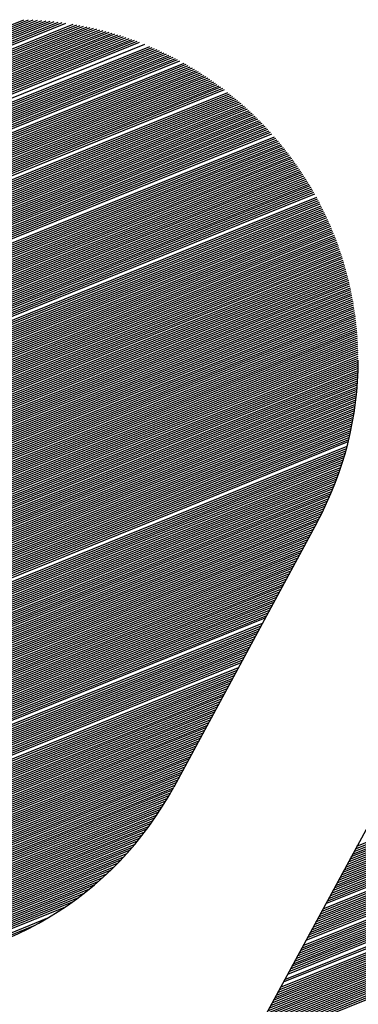
# Model space of a CAD drawing. Extents: x 0 to 196, y 0 to 123.
# Drawn here: x 29 to 30, y 5 to 8 of the extents above; entities that cross this region are included whole.
import ezdxf

# ---------------------------------------------------------------- set-up
doc = ezdxf.new("R2010")
doc.units = 0
doc.header["$MEASUREMENT"] = 0
doc.layers.get('0').update_dxf_attribs({"linetype": 'CONTINUOUS'})
doc.layers.add('B', color=1, linetype='CONTINUOUS')

# ---------------------------------------------------------------- blocks, each defined once
blk = doc.blocks.new('LOGO-S2')
at = {"layer": 'B', "color": 1, "linetype": 'Continuous'}
for p, q in [((0.1048047512692918, -0.3709418478881998), (0.4098531082802346, -0.2476943115078525)), ((0.1051674781386183, -0.3702714978963444), (0.40901897471986, -0.2475075245182579)), ((0.1055302050079305, -0.3696011479044907), (0.4081709028251055, -0.2473263689813026)), ((0.1058929318772535, -0.3689307979126371), (0.4073082649241542, -0.2471510984928527)), ((0.1062556587465764, -0.3682604479207798), (0.4064303800582749, -0.2469819881780966)), ((0.1066183856159029, -0.3675900979289244), (0.4055365073944905, -0.2468193373529859)), ((0.1069811124852258, -0.3669197479370689), (0.4046258385489736, -0.2466634726257952)), ((0.1077065662238752, -0.365579047953358), (0.40275048544596, -0.2463735668144418)), ((0.1080692930931875, -0.3649086979615026), (0.401783757312085, -0.2462403515099458)), ((0.1084320199625104, -0.3642383479696472), (0.4007961176545223, -0.2461155850094423)), ((0.1087947468318333, -0.3635679979777899), (0.3997862471382909, -0.2459998003588675)), ((0.1091574737011598, -0.3628976479859345), (0.3987526717264771, -0.2458935931077795)), ((0.1095202005704827, -0.3622272979940826), (0.3976937358882218, -0.2457976321340825)), ((0.1098829274398057, -0.3615569480022236), (0.3966075695113531, -0.2457126730121226)), ((0.1102456543091321, -0.3608865980103699), (0.3954920466093945, -0.2456395746961997)), ((0.1106083811784444, -0.3602162480185145), (0.3943447331859886, -0.2455793205846719)), ((0.1109711080477673, -0.359545898026659), (0.3931628205557089, -0.2455330454601183)), ((0.1113338349170938, -0.3588755480348), (0.3919430388260174, -0.2455020704448687)), ((0.1008147557067396, -0.3783156977986097), (0.418248740434116, -0.250064042997395)), ((0.1011774825760625, -0.3776453478067561), (0.4175372754587698, -0.2498276946823657)), ((0.1015402094453854, -0.3769749978149006), (0.4168164661100882, -0.2495951217392252)), ((0.1019029363147119, -0.3763046478230434), (0.4160860170757701, -0.249366443481887)), ((0.1022656631840348, -0.375634297831188), (0.4153456148383547, -0.2491417865796395)), ((0.1026283900533578, -0.3749639478393343), (0.4145949260625876, -0.2489212857086551)), ((0.1029911169226736, -0.3742935978474771), (0.4138335957934807, -0.2487050842800622)), ((0.1033538437919965, -0.3736232478556216), (0.4130612454368787, -0.2484933352558327)), ((0.1037165706613195, -0.3729528978637662), (0.4122774704895562, -0.248286202065862)), ((0.1040792975306459, -0.3722825478719125), (0.4114818379798955, -0.2480838596420574)), ((0.1044420243999689, -0.3716121978800535), (0.410673883572354, -0.2478864955881539)), ((0.09718748701352098, -0.3850191977171642), (0.4249039155588683, -0.2526131659478077)), ((0.09755021388283325, -0.3843488477253105), (0.4242727834218627, -0.252344361059289)), ((0.09827566762148265, -0.3830081477415979), (0.4229889427138289, -0.2518154687274672)), ((0.09900112136012851, -0.381667447757887), (0.4216751319990806, -0.2512986850643353)), ((0.09936384822945499, -0.3809970977660315), (0.4210065027657457, -0.2510450299861313)), ((0.09972657509877791, -0.3803267477741779), (0.4203297785519204, -0.2507946454923387)), ((0.1000893019681008, -0.3796563977823224), (0.4196447360245159, -0.2505476218153939)), ((0.1004520288374131, -0.3789860477904634), (0.4189511395901881, -0.2503040541411723)), ((0.09392294518961464, -0.3910523476438632), (0.4302881027807963, -0.2551520025198526)), ((0.09428567205894112, -0.3903819976520078), (0.4297145411626211, -0.2548599376318927)), ((0.09464839892826404, -0.3897116476601541), (0.4291350994921856, -0.2545702484392534)), ((0.09501112579757631, -0.3890412976682969), (0.4285496612130402, -0.2542829820338008)), ((0.09537385266689924, -0.3883709476764414), (0.427958104837959, -0.2539981874995627)), ((0.09573657953622217, -0.3877005976845878), (0.427360303657224, -0.2537159160305835)), ((0.09609930640554865, -0.3870302476927323), (0.4267561254240739, -0.2534362210580161)), ((0.09646203327487157, -0.3863598977008751), (0.4261454320150726, -0.2531591583873629)), ((0.0968247601441945, -0.3856895477090196), (0.4255280790629143, -0.2528847863468018)), ((0.09102113023503478, -0.396415147578705), (0.4346774716187056, -0.2575689729851431)), ((0.0913838571043577, -0.3957447975868513), (0.4341472647872955, -0.2572593916263157)), ((0.09174658397368063, -0.3950744475949977), (0.4336119617300973, -0.2569518692763628)), ((0.09210931084300711, -0.3944040976031404), (0.4330714769999879, -0.2566464404581561)), ((0.0928347645816423, -0.3930633976194295), (0.4319746044820825, -0.2560420080741137)), ((0.09319749145096878, -0.3923930476275723), (0.4314180290387668, -0.2557430803260408)), ((0.09356021832029171, -0.3917226976357222), (0.4308558962433224, -0.2554463978939685)), ((0.08811931528045136, -0.4017779475135486), (0.4387449692698162, -0.2601159878512425)), ((0.08848204214977429, -0.4011075975216931), (0.4382527949003219, -0.2597910403803718)), ((0.08884476901910077, -0.4004372475298377), (0.4377561089115041, -0.2594679157220225)), ((0.0892074958884237, -0.399766897537984), (0.4372548467115962, -0.2591466399729709)), ((0.08957022275774662, -0.3990965475461268), (0.4367489415034491, -0.2588272401210157)), ((0.08993294962706244, -0.3984261975542731), (0.4362383241834245, -0.2585097440858375)), ((0.09029567649638537, -0.3977558475624177), (0.4357229232341275, -0.2581941807623389)), ((0.0906584033657083, -0.397085497570564), (0.4352026646105109, -0.2578805800666659)), ((0.0852175003258715, -0.4071407474483921), (0.4425270399802983, -0.2627783226869225)), ((0.08558022719519442, -0.4064703974565367), (0.4420688687697769, -0.2624396370480548)), ((0.0859429540645209, -0.405800047464683), (0.4416066336788695, -0.2621025933234504)), ((0.08630568093384383, -0.405129697472824), (0.4411402847352477, -0.2617672117032308)), ((0.08666840780316676, -0.4044593474809703), (0.4406697703921303, -0.2614335130136469)), ((0.08703113467248969, -0.4037889974891149), (0.4401950374638091, -0.261101518743124)), ((0.0873938615418055, -0.4031186474972595), (0.4397160310575359, -0.2607712510697668)), ((0.08775658841112843, -0.4024482975054058), (0.439232694501694, -0.2604427328903993)), ((0.08267841224061456, -0.4118331973913802), (0.4456243437114047, -0.2651935225170101)), ((0.08304113910993749, -0.4111628473995266), (0.4451933406003334, -0.2648438602534684)), ((0.08340386597926042, -0.4104924974076711), (0.444758584096018, -0.2644957144592306)), ((0.0837665928485869, -0.4098221474158139), (0.4443200336976361, -0.2641491014976944)), ((0.08449204658723275, -0.408481447432103), (0.4434313831409682, -0.2634605419805185)), ((0.08485477345654857, -0.4078110974402493), (0.4429811957694376, -0.2631186306613253)), ((0.08013932415535763, -0.4165256473343684), (0.4485394381932615, -0.2676823396623957)), ((0.08050205102468055, -0.4158552973425129), (0.4481336676028356, -0.2673224827987619)), ((0.08086477789400348, -0.4151849473506593), (0.4477243967145839, -0.2669640401472586)), ((0.08122750476332996, -0.4145145973588038), (0.4473115923762698, -0.2666070251022417)), ((0.08159023163265289, -0.4138442473669466), (0.4468952204905392, -0.2662514514399392)), ((0.08195295850196516, -0.4131738973750911), (0.4464752459827075, -0.2658973333314529)), ((0.08231568537128808, -0.4125035473832357), (0.4460516327670341, -0.2655446853563612)), ((0.07760023607009714, -0.4212180972773565), (0.4512844238757694, -0.2702398852239556)), ((0.07796296293942362, -0.420547747285501), (0.4509023003793899, -0.2698704743141684)), ((0.07832568980874655, -0.4198773972936456), (0.450516884603406, -0.2695023935716838)), ((0.07868841667806947, -0.4192070473017901), (0.4501281492232891, -0.2691356540363268)), ((0.07905114354739595, -0.4185366973099347), (0.4497360661580316, -0.2687702670535623)), ((0.07941387041670822, -0.4178663473180775), (0.4493406065466523, -0.2684062442839847)), ((0.07977659728603115, -0.417195997326222), (0.448941740723626, -0.268043597713242)), ((0.0750611479848402, -0.4259105472203446), (0.4538692508928435, -0.2728621390866488)), ((0.07542387485416668, -0.4252401972284909), (0.4535094673158433, -0.2724837022635525)), ((0.07578660172348961, -0.4245698472366319), (0.4531465633255642, -0.272106526169245)), ((0.07614932859281254, -0.4238994972447783), (0.4527805163128988, -0.2717306199384195)), ((0.07651205546213546, -0.4232291472529246), (0.4524113030513206, -0.2713559929551908)), ((0.07687478233145129, -0.4225587972610692), (0.4520388996795077, -0.2709826548601564)), ((0.07723750920077421, -0.4218884472692119), (0.451663281683107, -0.2706106155577652)), ((0.07324751363823268, -0.4292622971796201), (0.4556221127368296, -0.274772931050582)), ((0.0736102405075556, -0.4285919471877664), (0.455277612561936, -0.2743883193322114)), ((0.07397296737688208, -0.4279215971959109), (0.4549300963219736, -0.2740049261832285)), ((0.07433569424619435, -0.4272512472040555), (0.4545795442565286, -0.2736227595873535)), ((0.07469842111551728, -0.4265808972121983), (0.454225936065086, -0.2732418277465287)), ((0.07179660616093742, -0.4319436971470418), (0.4569703298414645, -0.2763234112775264)), ((0.07215933303026034, -0.4312733471551882), (0.4566377066572223, -0.2759340009434483)), ((0.07252205989958327, -0.4306029971633309), (0.4563021413141044, -0.2755457793187128)), ((0.2701389775884344, -0.3523319762198343), (0.4573000281214341, -0.2767140033496398)), ((0.2714354251711342, -0.3523319762198343), (0.4576268182860197, -0.2771057703766369)), ((0.272731872753841, -0.3523319762198343), (0.457950716669238, -0.277498705759144)), ((0.2740283203365514, -0.3523319762198343), (0.4582717391605229, -0.2778928030774184)), ((0.2753247679192583, -0.3523319762198343), (0.4585899012147472, -0.2782880560872778)), ((0.2766212155019581, -0.3523319762198343), (0.458905217861787, -0.278684458716266)), ((0.2779176630846685, -0.3523319762198343), (0.4592177037157441, -0.2790820050599025)), ((0.2792141106673753, -0.3523319762198343), (0.4595273729838105, -0.2794806893781052)), ((0.2805105582500822, -0.3523319762198343), (0.4598342394747768, -0.2798805060917529)), ((0.281807005832782, -0.3523319762198343), (0.460138316607317, -0.2802814497793635)), ((0.2831034534154924, -0.3523319762198343), (0.4604396174177943, -0.2806835151739007)), ((0.2843999009981992, -0.3523319762198343), (0.4607381545678848, -0.2810866971597106)), ((0.2856963485809096, -0.3523319762198343), (0.461033940351907, -0.2814909907695702)), ((0.2869927961636165, -0.3523319762198343), (0.4613269867038277, -0.2818963911818448)), ((0.2882892437463163, -0.3523319762198378), (0.4616173052039798, -0.2823028937177705)), ((0.2895856913290267, -0.3523319762198343), (0.4619049070856605, -0.282710493838807)), ((0.2908821389117335, -0.3523319762198343), (0.4621898032412517, -0.2831191871441403)), ((0.2921776520534749, -0.3523323537584924), (0.462472004228335, -0.2835289693682403)), ((0.2933657228203721, -0.3523761408343473), (0.4627515202753827, -0.283939836378523)), ((0.2944156297945426, -0.3524757497059321), (0.4630283612873853, -0.2843517841731229)), ((0.2953653463883406, -0.3526158381187594), (0.4633025368510815, -0.2847648088787382)), ((0.2962375594725195, -0.3527872399820735), (0.4635740562401693, -0.2851789067485617)), ((0.2970471248743216, -0.3529839531520471), (0.4638429284201422, -0.2855940741602856)), ((0.2978044069277814, -0.3532017901659286), (0.4641091620530773, -0.2860103076142169)), ((0.298516980663603, -0.3534376905126502), (0.464372765502084, -0.2864276037314317)), ((0.2991905830552923, -0.3536893363044546), (0.4646337468357018, -0.2868459592520347)), ((0.2998296827384834, -0.3539549220953573), (0.464892113831997, -0.2872653710334729)), ((0.3004378402281347, -0.3542330093439334), (0.4651478739826054, -0.2876858360489374)), ((0.301017945830786, -0.3545224302905465), (0.4654010344964803, -0.2881073513858157)), ((0.3015723825243661, -0.3548222221496031), (0.465651602303609, -0.2885299142442213)), ((0.3021031408757011, -0.3551315806799211), (0.4658995840584197, -0.288953521935583)), ((0.3026119022191089, -0.3554498265783286), (0.4661449861431137, -0.2893781718813253)), ((0.3031001002009184, -0.355776380614107), (0.4663878146709095, -0.2898038616115537)), ((0.3035689671942343, -0.356110744876216), (0.4666280754889662, -0.2902305887638486)), ((0.3044528370117696, -0.3568012359373762), (0.4671009160716544, -0.2910871464154718)), ((0.3048695811249544, -0.3571566592100206), (0.4673335062257316, -0.2915169727171909)), ((0.3052705160826577, -0.3575184697960863), (0.4675635494540309, -0.2919478280437167)), ((0.3056562710432722, -0.3578864134990889), (0.4677910503139664, -0.2923797105537362)), ((0.3060274018809324, -0.3582602657312899), (0.4680160131121234, -0.2928126185072744)), ((0.3063844005331156, -0.3586398277370551), (0.4682384419062977, -0.2932465502648833)), ((0.3067277027124646, -0.3590249234770484), (0.4684583405074392, -0.2936815042868313)), ((0.3070576943064154, -0.3594153970426168), (0.4686757124814598, -0.2941174791323968)), ((0.307374716713074, -0.3598111104999875), (0.4688905611509568, -0.2945544734591694)), ((0.3076790713060227, -0.360211942086317), (0.4691028895966909, -0.2949924860224344)), ((0.307971023179384, -0.3606177846966263), (0.4693127006591773, -0.2954315156745553)), ((0.3082508042917489, -0.3610285446135757), (0.4695199969398907, -0.2958715613644616)), ((0.3085186161031999, -0.3614441404419937), (0.4697247808025793, -0.2963126221371448)), ((0.3087746317804161, -0.3618645022180056), (0.4699270543742955, -0.2967546971332071)), ((0.3090189980292735, -0.3622895706685911), (0.4701268195464614, -0.2971977855884793)), ((0.309251836602467, -0.3627192966024699), (0.4703240779756932, -0.2976418868336355)), ((0.3094732455196052, -0.3631536404171465), (0.4705188310846076, -0.2980870002939087)), ((0.309683300029107, -0.3635925717102895), (0.4707110800624434, -0.2985331254888051)), ((0.3098820533343662, -0.3640360689863273), (0.4709008258656802, -0.2989802620318889)), ((0.31006953710083, -0.3644841194515882), (0.4710880692184141, -0.2994284096306083)), ((0.3102457617552474, -0.364936718893401), (0.471272810612728, -0.2998775680861412)), ((0.3104107165837533, -0.3653938716404417), (0.471455050308915, -0.3003277372933288)), ((0.3105643696310949, -0.3658555906034726), (0.471634788335578, -0.3007789172406055)), ((0.3107066673985663, -0.3663218973973636), (0.4718120244897079, -0.301231108010005)), ((0.3108375343341194, -0.3667928225471409), (0.4719867583364987, -0.3016843097771948)), ((0.310956872103052, -0.3672684057825917), (0.4721589892092091, -0.3021385228115561)), ((0.3110645586228422, -0.3677486964282659), (0.4723287162088283, -0.3025937474763145)), ((0.3111604468392777, -0.3682337538979086), (0.4724959382036644, -0.3030499842286938)), ((0.3112443632148114, -0.3687236483052549), (0.4726606538288394, -0.3035072336201532)), ((0.3113161058910983, -0.369218461206354), (0.4728228614856214, -0.3039654962966187)), ((0.3113754424786102, -0.3697182864926836), (0.4729825593406929, -0.3044247729987957)), ((0.311422107413172, -0.3702232314591241), (0.4731397453252981, -0.3048850645625167)), ((0.3114557988045838, -0.3707334180772479), (0.4732944171342872, -0.3053463719191187)), ((0.3114761746826815, -0.3712489845119533), (0.4734465722250256, -0.3058086960959008)), ((0.3113629020527604, -0.3739137437442812), (0.4741694911291781, -0.3081356120186394)), ((0.3114160041711536, -0.3733684902719672), (0.474029966170967, -0.3076681849370866)), ((0.311453288042074, -0.3728296277864844), (0.4738879081733387, -0.3072017812698791)), ((0.3114753838916009, -0.3722969016599569), (0.4737433208865447, -0.3067363995018342)), ((0.3114828485217522, -0.3717700869297795), (0.4735962078162039, -0.3062720382165791)), ((0.310831227510473, -0.3767475483221423), (0.4748289717134675, -0.3104881586863302)), ((0.3109764160306021, -0.3761650895284889), (0.4747021768987594, -0.3100155882929387)), ((0.3111010231721174, -0.3755909461515552), (0.4745728265576368, -0.3095440503992402)), ((0.3112062837805709, -0.3750246192813593), (0.4744409256925906, -0.3090735429840921)), ((0.3112932665975698, -0.3744656771182564), (0.4743064790513607, -0.3086040641292884)), ((0.3094258888455563, -0.3804581349419545), (0.4755357616665989, -0.3133453899521124)), ((0.3097361265601926, -0.3798089919451657), (0.4754244196526436, -0.3128665762219525)), ((0.3100118076520424, -0.3791738107302551), (0.4753104866017424, -0.312388809338672)), ((0.31025650315609, -0.3785511485054434), (0.4751939691007507, -0.3119120866410077)), ((0.3104731112509462, -0.3779398343305589), (0.475074873465136, -0.3114364055773473)), ((0.3106640209434275, -0.3773389029841985), (0.4749532057420716, -0.3109617637044666)), ((0.307626401663498, -0.3838041690757317), (0.4760533562159139, -0.3157552622990094)), ((0.3079891285328245, -0.3831338190838762), (0.4759550779278534, -0.3152711704809805)), ((0.3083518554021474, -0.3824634690920208), (0.4758541714768434, -0.3147881405097079)), ((0.3087145822714596, -0.3817931191001671), (0.4757506448592608, -0.3143061691544533)), ((0.3090773091407861, -0.3811227691083099), (0.4756445057820287, -0.3138252533014034)), ((0.3058127673168798, -0.3871559190350089), (0.4765050245443376, -0.3181917705681157)), ((0.3061754941862027, -0.3864855690431535), (0.4764200174452142, -0.3177023168417117)), ((0.3065382210555256, -0.3858152190512962), (0.4763323377093229, -0.3172139429306489)), ((0.3069009479248521, -0.3851448690594426), (0.4762419948455801, -0.3167266449930848)), ((0.307263674794175, -0.3844745190675853), (0.4761489980510838, -0.3162404193131492)), ((0.3039991329702723, -0.3905076689942861), (0.4768896151899646, -0.3206553799802458)), ((0.3043618598395952, -0.3898373190024307), (0.4768181251900074, -0.3201604649912744)), ((0.3047245867089181, -0.389166969010577), (0.4767439101460837, -0.3196666509915369)), ((0.3050873135782446, -0.3884966190187198), (0.4766669812066482, -0.3191739334767627)), ((0.3054500404475675, -0.3878262690268626), (0.476587349180825, -0.3186823080797785)), ((0.3015475000258938, -0.3941171871191047), (0.4772057747788665, -0.323146637333946)), ((0.3021823011191458, -0.3933369120054069), (0.4771480895500986, -0.3226461448553808)), ((0.3027290154183255, -0.392592226266669), (0.4770876182194286, -0.3221467780350435)), ((0.3032060158039016, -0.391875706777328), (0.4770243737299644, -0.3216485316435955)), ((0.3036257345596631, -0.3911823305686921), (0.4769583686519319, -0.3211514006023259)), ((0.2579702187393096, -0.4143425457286485), (0.4774519293134816, -0.3256661785655259)), ((0.2967804244646786, -0.3981384059617126), (0.4774083823337953, -0.3251599738635393)), ((0.2986670336687816, -0.3968523675415208), (0.4773619786701033, -0.324654923336813)), ((0.2998732911415551, -0.3958412090635699), (0.4773127332486773, -0.3241510209547362)), ((0.3007953098777278, -0.3949448904896142), (0.4772606605822816, -0.3236482608537772)), ((0.2561565843927056, -0.4176942956879275), (0.4776262614012765, -0.32821473794922)), ((0.2565193112620285, -0.4170239456960685), (0.4775972368702668, -0.3277026657971058)), ((0.2568820381313515, -0.4163535957042166), (0.4775652744879224, -0.3271917806139806)), ((0.2572447650006744, -0.4156832457123594), (0.4775303913927189, -0.3266820754754471)), ((0.2576074918700009, -0.4150128957205057), (0.4774926042601741, -0.3261735436441642)), ((0.2543429500460945, -0.4210460456472029), (0.4777266825936088, -0.3307931592730613)), ((0.2547056769154175, -0.4203756956553475), (0.4777126214034801, -0.3302750415388038)), ((0.2550684037847404, -0.4197053456634938), (0.4776955293203606, -0.329758148364804)), ((0.2554311306540562, -0.4190349956716402), (0.477675425973338, -0.3292424718203959)), ((0.2557938575233791, -0.4183646456797812), (0.4776523304683629, -0.3287280041862681)), ((0.2525293156994834, -0.4243977956064784), (0.4777507997597574, -0.3334024094246137)), ((0.2528920425687993, -0.4237274456146247), (0.4777522067594084, -0.3328780421360173)), ((0.2532547694381222, -0.4230570956227693), (0.4777504763801481, -0.3323549424307908)), ((0.2536174963074451, -0.4223867456309138), (0.4777456310811381, -0.3318331012348255)), ((0.2539802231767716, -0.4217163956390566), (0.4777376927249932, -0.3313125097150662)), ((0.2507156813528653, -0.4277495455657574), (0.4776958740958932, -0.3360435949524545)), ((0.2510784082221882, -0.4270791955739037), (0.4777133269592149, -0.3355127447141237)), ((0.2514411350915111, -0.4264088455820465), (0.4777275205934188, -0.3349832112898339)), ((0.2518038619608376, -0.4257384955901893), (0.4777384807037812, -0.3344549842939708)), ((0.2521665888301605, -0.4250681455983374), (0.4777462323088137, -0.3339280536184122)), ((0.2492647738755771, -0.4304309455331792), (0.4775929310374956, -0.3381803819431548)), ((0.2496275007449036, -0.4297605955413255), (0.4776236923406785, -0.3376441547460916)), ((0.2499902276142265, -0.4290902455494665), (0.477651084303151, -0.3371092888510434)), ((0.2503529544835388, -0.4284198955576111), (0.4776751355909035, -0.3365757726761904)), ((0.2474511395289589, -0.4337826954924546), (0.4773875237610277, -0.3408823659889899)), ((0.2478138663982818, -0.433112345500601), (0.4774355906135632, -0.3403391468961443)), ((0.2481765932676048, -0.4324419955087473), (0.4774801322946338, -0.3397973520650099)), ((0.2485393201369313, -0.4317716455168901), (0.4775211817277203, -0.339256968193653)), ((0.2489020470062542, -0.4311012955250328), (0.4775587709292175, -0.3387179823466093)), ((0.2456375051823478, -0.4371344454517319), (0.4770930921613328, -0.3436203181961526)), ((0.2460002320516708, -0.4364640954598764), (0.4771593126786442, -0.3430697645466347)), ((0.2463629589209972, -0.4357937454680227), (0.4772218286863996, -0.3425207076161323)), ((0.2467256857903202, -0.4351233954761655), (0.477280678128853, -0.3419731320741741)), ((0.2470884126596431, -0.4344530454843101), (0.4773358978761735, -0.3414270230242424)), ((0.2441865977050632, -0.4398158454191572), (0.4767903663135904, -0.3458378226732153)), ((0.2445493245743862, -0.4391454954273), (0.4768718071782274, -0.3452811196042136)), ((0.2449120514436984, -0.4384751454354445), (0.4769493802182154, -0.3447259792378086)), ((0.2452747783130249, -0.4378047954435891), (0.4770231280777004, -0.3441723843446463)), ((0.2423729633584415, -0.4431675953784309), (0.4763235592151176, -0.3486454191025787)), ((0.242735690227768, -0.4424972453865772), (0.4764250256574663, -0.3480806251749877)), ((0.2430984170970909, -0.44182689539472), (0.4765223907392837, -0.3475174883046241)), ((0.2434611439664138, -0.4411565454028663), (0.4766157040533621, -0.3469559884546767)), ((0.2438238708357368, -0.4404861954110091), (0.4767050136938877, -0.3463961061938532)), ((0.2409220558811569, -0.4458489953458544), (0.4758756320560025, -0.3509215887174593)), ((0.2412847827504798, -0.445178645353999), (0.4759940320255751, -0.3503499532007774)), ((0.2416475096198063, -0.4445082953621435), (0.4761081160186436, -0.3497800614518001)), ((0.2420102364891292, -0.4438379453702863), (0.4762179402603515, -0.3492118907540798)), ((0.2391084215345494, -0.4492007453051299), (0.4752167916165106, -0.353806771652823)), ((0.2394711484038723, -0.4485303953132762), (0.475357681965189, -0.3532260494331583)), ((0.2398338752731846, -0.4478600453214172), (0.4754939460217003, -0.3526471963568509)), ((0.2401966021425075, -0.4471896953295671), (0.4756256500290945, -0.3520701856599855)), ((0.240559329011834, -0.4465193453377081), (0.47575285804907, -0.3514949914599432)), ((0.2376575140572541, -0.4518821452725517), (0.4746055603405921, -0.3561489204136832)), ((0.238020240926577, -0.4512117952806962), (0.4747656655323205, -0.3555604348934986)), ((0.2383829677959, -0.4505414452888408), (0.4749208555601321, -0.3549739352284371)), ((0.5328313320739575, -0.3553002920419521), (0.382019408005533, -0.6340135074698354)), ((0.2362066065799659, -0.4545635452399734), (0.4739143684076836, -0.3585233753769996)), ((0.2365693334492924, -0.453893195248118), (0.4740949515111481, -0.3579266162434225)), ((0.2369320603186154, -0.4532228452562643), (0.4742702864946828, -0.3573319774879353)), ((0.2372947871879276, -0.4525524952644071), (0.4744404612122821, -0.3567394236152142)), ((0.2347556991026707, -0.4572449452073934), (0.4731376770154441, -0.3609323743641797)), ((0.2351184259719936, -0.4565745952155398), (0.4733402006592122, -0.3603267506769123)), ((0.2354811528413201, -0.4559042452236843), (0.4735370895444895, -0.3597234035798467)), ((0.235843879710643, -0.4552338952318289), (0.4737284459891882, -0.3591222917338746)), ((0.2333047916253861, -0.4599263451748152), (0.4722690394022848, -0.3633785220359842)), ((0.233667518494709, -0.4592559951829616), (0.4724952111820713, -0.3627633438815687)), ((0.2340302453640355, -0.4585856451911061), (0.4727152953594924, -0.3621506252781641)), ((0.2343929722333584, -0.4579152951992471), (0.4729294121770948, -0.3615403176446277)), ((0.2318538841481015, -0.462607745142237), (0.4713008845592022, -0.3658648772785886)), ((0.2322166110174138, -0.4619373951503833), (0.4715527169211811, -0.3652393315760003)), ((0.2325793378867367, -0.4612670451585261), (0.4717979260149612, -0.3646164618474694)), ((0.2329420647560632, -0.4605966951666725), (0.4720366546292318, -0.3639962104026084)), ((0.2304029766708062, -0.4652891451096606), (0.4702242286218734, -0.3683950698088063)), ((0.2307657035401292, -0.4646187951178051), (0.4705041193037758, -0.3677581878091205)), ((0.2311284304094556, -0.4639484451259479), (0.4707767457525129, -0.3671242407501376)), ((0.2314911572787786, -0.4632780951340942), (0.4710422796001374, -0.3664931592880167)), ((0.2289520691935216, -0.4679705450770824), (0.4690282819276739, -0.370973458933304)), ((0.2293147960628339, -0.4673001950852251), (0.4693391243184664, -0.3703240716314857)), ((0.2296775229321568, -0.4666298450933715), (0.4696419251277497, -0.3696779333394966)), ((0.2300402498014833, -0.465959495101516), (0.469936893612612, -0.3690349595119828)), ((0.2275011617162228, -0.4706519450445041), (0.4676999014451404, -0.3736053547814704)), ((0.2278638885855493, -0.4699815950526487), (0.4680452397312287, -0.3729420302332711)), ((0.2282266154548722, -0.4693112450607915), (0.4683815785996437, -0.3722823416858292)), ((0.2285893423241951, -0.4686408950689378), (0.4687091775140573, -0.3716261843090143)), ((0.2260502542389382, -0.4733333450119224), (0.4662577042886902, -0.3762832355508356)), ((0.2264129811082611, -0.4726629950200687), (0.4666204311580167, -0.3756128855589784)), ((0.226775707977577, -0.4719926450282133), (0.4669831580273396, -0.374942535567123)), ((0.2271384348468999, -0.4713222950363596), (0.4673452891224983, -0.3742724262836541)), ((0.4672183222623865, -0.3745079321330236), (0.4304277507635241, -0.4425000258830254)), ((0.2245993467616429, -0.4760147449793477), (0.4648067968114056, -0.3789646355182557)), ((0.2249620736309659, -0.4753443949874923), (0.4651695236807285, -0.3782942855264002)), ((0.2253248005002924, -0.474674044995635), (0.465532250550055, -0.3776239355345448)), ((0.2256875273696153, -0.4740036950037814), (0.4658949774193673, -0.3769535855426875)), ((0.2231484392843583, -0.4786961449467677), (0.4633558893341103, -0.3816460354856739)), ((0.2235111661536813, -0.478025794954914), (0.4637186162034332, -0.380975685493822)), ((0.2238738930230042, -0.4773554449630568), (0.4640813430727562, -0.3803053355019665)), ((0.22423661989232, -0.4766850949712031), (0.4644440699420826, -0.3796349855101111)), ((0.222060258676386, -0.4807071949223323), (0.4622677087261522, -0.383657085461242)), ((0.2224229855457089, -0.4800368449304768), (0.4626304355954751, -0.3829867354693883)), ((0.2227857124150319, -0.4793664949386249), (0.462993162464798, -0.3823163854775329)), ((0.2206093511990979, -0.4833885948897576), (0.4608168012488534, -0.3863384854286656)), ((0.2209720780684243, -0.4827182448978986), (0.4611795281181799, -0.3856681354368083)), ((0.2213348049377473, -0.4820478949060467), (0.4615422549875028, -0.3849977854449547)), ((0.2216975318070595, -0.4813775449141913), (0.4619049818568257, -0.3843274354530992)), ((0.2191584437218026, -0.4860699948571758), (0.4593658937715688, -0.3890198853960891)), ((0.2195211705911255, -0.4853996448653257), (0.4597286206408917, -0.3883495354042319)), ((0.219883897460452, -0.4847292948734667), (0.4600913475102182, -0.3876791854123764)), ((0.2202466243297749, -0.4840589448816113), (0.4604540743795411, -0.387008835420521)), ((0.2180702631138409, -0.4880810448327422), (0.4582777131635964, -0.3910309353716519)), ((0.2184329899831638, -0.4874106948408867), (0.4586404400329194, -0.3903605853797982)), ((0.2184615972743558, -0.4884467343926682), (0.4579149862942842, -0.3917012853635073)), ((0.2187957168524903, -0.4867403448490331), (0.4590031669022459, -0.3896902353879428)), ((0.2194210763493416, -0.4885828785070681), (0.4575522594249612, -0.3923716353553646)), ((0.2203010163403327, -0.4887511584973785), (0.4571895325556348, -0.3930419853472182)), ((0.2211169300246532, -0.4889453067947267), (0.4568268056863118, -0.3937123353390737)), ((0.2218795750257989, -0.4891609770370975), (0.4564640788169854, -0.3943826853309291)), ((0.2225967783509688, -0.4893950069083042), (0.4561013519476624, -0.3950530353227864)), ((0.2232744470124715, -0.4896450098204648), (0.4557386250783395, -0.3957233853146418)), ((0.2239171692018829, -0.4899091320238513), (0.4553758982090237, -0.3963937353064937)), ((0.2245285923469424, -0.4901858998619977), (0.4550131713397008, -0.3970640852983509)), ((0.2251116717103088, -0.4904741193312914), (0.4546504444703778, -0.3977344352902064)), ((0.225668839964932, -0.4907728075680522), (0.4542877176010514, -0.3984047852820618)), ((0.2262021264673493, -0.4910811446590246), (0.4539249907317284, -0.3990751352739172)), ((0.2272036491449825, -0.4917241008791615), (0.4531995369930826, -0.4004158352576281)), ((0.2276745965081837, -0.492057624617277), (0.4528368101237668, -0.4010861852494854)), ((0.2281271689637734, -0.4923985722999609), (0.4524740832544438, -0.4017565352413408)), ((0.2285623093038396, -0.4927465630144896), (0.4521113563851209, -0.4024268852331945)), ((0.2289808420068056, -0.4931012636499554), (0.4517486295157944, -0.4030972352250499)), ((0.2293834910854216, -0.4934623816862205), (0.4513859026464715, -0.4037675852169054)), ((0.2297708944513452, -0.4938296593902427), (0.4510231757771486, -0.404437935208759)), ((0.2301436155819303, -0.4942028691023976), (0.4506604489078221, -0.4051082852006127)), ((0.2305021530722513, -0.494581809377201), (0.4502977220384992, -0.4057786351924717)), ((0.2308469485102762, -0.4949663018015178), (0.4499349951691869, -0.4064489851843271)), ((0.23117839300809, -0.4953561883558306), (0.449572268299864, -0.4071193351761808)), ((0.2314968326447762, -0.4957513292150972), (0.449209541430541, -0.407789685168038)), ((0.2318025730195572, -0.4961516009092231), (0.4488468145612146, -0.4084600351598935)), ((0.2320958830699027, -0.496556894780416), (0.4484840876918916, -0.4091303851517507)), ((0.2323769982768482, -0.4969671156881654), (0.4481213608225687, -0.4098007351436026)), ((0.2326461233540797, -0.4973821809227674), (0.4477586339532422, -0.4104710851354563)), ((0.2331490812566059, -0.4982265703873212), (0.447033180214607, -0.4118117851191707)), ((0.2333831880757593, -0.4986557839165728), (0.4466704533452805, -0.4124821351110279)), ((0.2336058555446598, -0.4990896192433292), (0.4463077264759576, -0.4131524851028816)), ((0.2338171613875275, -0.4995280449649746), (0.4459449996066347, -0.4138228350947371)), ((0.2340171612143216, -0.4999710386136202), (0.4455822727373118, -0.4144931850865907)), ((0.2342058890514274, -0.500418586441719), (0.4452195458679853, -0.4151635350784479)), ((0.2343833576634005, -0.5008706832920504), (0.444856818998673, -0.4158338850703034)), ((0.2345495586731765, -0.5013273325491765), (0.4444940921293465, -0.4165042350621588)), ((0.4745380919947806, -0.4630311394569349), (0.5885910739055582, -0.4169507436302817)), ((0.4749008188641035, -0.4623607894650812), (0.5879992417519091, -0.416666060517815)), ((0.4752635457334264, -0.461690439473224), (0.5874123183730475, -0.4163793941315914)), ((0.4756262726027529, -0.4610200894813685), (0.5868302252249471, -0.4160907762054729)), ((0.4759889994720758, -0.4603497394895131), (0.5862528863377001, -0.4158002374332801)), ((0.4763517263413988, -0.4596793894976594), (0.5856802282009532, -0.4155078075151311)), ((0.4767144532107253, -0.4590090395058022), (0.5851121796558516, -0.4152135152010645)), ((0.4770771800800482, -0.4583386895139467), (0.5845486717930903, -0.4149173883322499)), ((0.4774399069493604, -0.4576683395220913), (0.5839896378566216, -0.4146194538798804)), ((0.2347044624832186, -0.5017885461712757), (0.4441313652600236, -0.4171745850540125)), ((0.2348480179959545, -0.502254344803096), (0.4437686383907007, -0.4178449350458715)), ((0.2349801521273243, -0.5027247579725271), (0.4434059115213778, -0.4185152850377252)), ((0.235100769102452, -0.5031998243751312), (0.4430431846520513, -0.4191856350295788)), ((0.4712735501708885, -0.4690642893836339), (0.5941528627611916, -0.4194178244845537)), ((0.4716362770402114, -0.4683939393917784), (0.5935128256162976, -0.4191526174527676)), ((0.4719990039095201, -0.467723589399923), (0.5928785428485774, -0.4188850855016861)), ((0.4723617307788466, -0.4670532394080675), (0.5922499062254367, -0.418615272360122)), ((0.4727244576481695, -0.4663828894162139), (0.5916268115128283, -0.4183432201413604)), ((0.4730871845174924, -0.4657125394243566), (0.5910091582731631, -0.4180689694248203)), ((0.4734499113868189, -0.4650421894325012), (0.5903968496761252, -0.4177925593324998)), ((0.4738126382561418, -0.4643718394406475), (0.5897897923216284, -0.4175140276004674)), ((0.4741753651254648, -0.4637014894487885), (0.5891878960738488, -0.4172334106459656)), ((0.2352097495174554, -0.5036795922531967), (0.4426804577827284, -0.4198559850214343)), ((0.2353069491455813, -0.5041641198781308), (0.4423177309134161, -0.4205263350132897)), ((0.2353921974588928, -0.5046534761476762), (0.4419550040440896, -0.421196685005147)), ((0.2354652958290941, -0.5051477413128884), (0.4415922771747667, -0.4218670349970006)), ((0.4676462814776556, -0.4757677893021901), (0.6008968797014411, -0.4219310530115541)), ((0.4680090083469821, -0.4750974393103347), (0.6001922891555012, -0.421691927246763)), ((0.468371735216305, -0.4744270893184792), (0.5994948116941679, -0.4214499276092303)), ((0.468734462085628, -0.473756739326622), (0.5988042841289527, -0.4212051200314066)), ((0.4694599158242667, -0.4724160393429111), (0.5974434607909913, -0.4207073307010019)), ((0.4698226426935896, -0.4717456893510574), (0.5967728722735259, -0.4204544672249719)), ((0.4701853695629161, -0.4710753393592002), (0.5961086474164752, -0.4201990326632332)), ((0.470548096432239, -0.470404989367343), (0.5954506544194302, -0.4199410802666241)), ((0.470910823301562, -0.4697346393754893), (0.5947987667308219, -0.4196806611652848)), ((0.2355260153608931, -0.5056470078534554), (0.4412295503054438, -0.4225373849888561)), ((0.2355740942998601, -0.5061513815250374), (0.4408668234361173, -0.4232077349807151)), ((0.2356092349413466, -0.5066609826081132), (0.4405040965667943, -0.423878084972567)), ((0.2356310999485416, -0.5071759473956172), (0.4401413696974714, -0.4245484349644224)), ((0.4632935590457876, -0.4838119892044572), (0.6099781641978126, -0.4245475617967651)), ((0.4636562859151141, -0.4831416392126018), (0.6091721599947029, -0.4243494098091185)), ((0.4643817396537493, -0.4818009392288873), (0.6075893601545594, -0.4239413048071166)), ((0.4647444665230758, -0.4811305892370337), (0.6068119847372664, -0.4237315860391879)), ((0.4651071933923987, -0.4804602392451782), (0.6060435983750274, -0.4235182354572737)), ((0.4654699202617216, -0.4797898892533228), (0.6052839483217092, -0.4233013551774372)), ((0.4658326471310481, -0.4791195392614691), (0.6045327947783647, -0.42308104208474)), ((0.466195374000371, -0.4784491892696101), (0.6037899099815718, -0.4228573882015842)), ((0.4665581008696833, -0.4777788392777582), (0.6030550773729892, -0.4226304810232202)), ((0.4669208277390098, -0.4771084892858992), (0.602328090841457, -0.4224004038239526)), ((0.4672835546083327, -0.4764381392940438), (0.6016087540300603, -0.4221672359371285)), ((0.2356129749708167, -0.5087546668334637), (0.4390531890895097, -0.4265594849399887)), ((0.2356334283623411, -0.508222604303044), (0.4394159159588327, -0.4258891349481333)), ((0.2356393079632753, -0.5076964299662334), (0.4397786428281556, -0.4252187849562796)), ((0.4509608454888152, -0.5066038889275459), (0.6482930424750357, -0.4268765061434427)), ((0.4513235723581381, -0.5059335389356905), (0.6465229004389137, -0.4270678911256569)), ((0.457127202267305, -0.4952079390660016), (0.6255916550274137, -0.4271438820299442)), ((0.4574899291366279, -0.4945375890741426), (0.6245470390507322, -0.4270421354566158)), ((0.4578526560059508, -0.4938672390822871), (0.623522084371384, -0.4269324452035343)), ((0.458578109744586, -0.4925265390985798), (0.6215271869879722, -0.4266908384166159)), ((0.4589408366139125, -0.4918561891067226), (0.6205554701675133, -0.4265596386723312)), ((0.4596662903525583, -0.4905154891230135), (0.6186596000330518, -0.4262780222797611)), ((0.4600290172218848, -0.4898451391311545), (0.6177340679839958, -0.4261281626766023)), ((0.4603917440912078, -0.4891747891393008), (0.6168226380201212, -0.4259726054611823)), ((0.4607544709605307, -0.4885044391474418), (0.6159247417420453, -0.4258115802817679)), ((0.4611171978298465, -0.4878340891555899), (0.6150398506230594, -0.4256453006770142)), ((0.4614799246991694, -0.4871637391637345), (0.6141674721848425, -0.425473965621074)), ((0.4618426515684924, -0.4864933891718772), (0.6133071466335203, -0.4252977608827289)), ((0.4622053784378153, -0.4858230391800253), (0.6124584438898069, -0.4251168602252955)), ((0.4625681053071418, -0.4851526891881663), (0.6116209609583301, -0.4249314264694624)), ((0.4629308321764647, -0.4844823391963127), (0.6107943195899423, -0.4247416124378214)), ((0.2353732834085562, -0.5109467038060602), (0.4376022816122109, -0.4292408849074123)), ((0.2354583064004707, -0.5103885534636907), (0.4379650084815374, -0.4285705349155551)), ((0.2355260773254351, -0.5098373734088275), (0.4383277353508603, -0.4279001849236996)), ((0.2355773984900402, -0.5092928394885474), (0.4386904622201833, -0.4272298349318442)), ((0.4495099380115306, -0.5092852888949642), (0.6473842838542794, -0.4293388637545226)), ((0.4498726648808535, -0.5086149389031105), (0.6477470107236059, -0.4286685137626653)), ((0.4502353917501694, -0.5079445889112568), (0.6481097375929146, -0.4279981637708099)), ((0.4505981186194923, -0.5072742389193978), (0.6484724644622375, -0.4273278137789545)), ((0.4516862992274646, -0.5052631889438315), (0.6448436823717572, -0.4272225404398506)), ((0.4520490260967875, -0.5045928389519778), (0.6432423562209095, -0.4273457193770716)), ((0.452411752966114, -0.5039224889601224), (0.6417087766189375, -0.4274415269318412)), ((0.4527744798354369, -0.5032521389682687), (0.640234860476891, -0.4275132288840746)), ((0.4531372067047492, -0.5025817889764115), (0.6388140428171809, -0.4275634776568955)), ((0.4534999335740721, -0.501911438984556), (0.6374409044977227, -0.4275944627258186)), ((0.4538626604433986, -0.5012410889926988), (0.636110909765641, -0.4276080166539673)), ((0.4542253873127216, -0.5005707390008434), (0.634820216444524, -0.4276056917813778)), ((0.4545881141820445, -0.4999003890089879), (0.6335655355917673, -0.42758881692711)), ((0.454950841051371, -0.4992300390171343), (0.6323440257186874, -0.4275585401271167)), ((0.4553135679206939, -0.4985596890252788), (0.6311532117022196, -0.4275158613960288)), ((0.4556762947900062, -0.4978893390334234), (0.6299909216858985, -0.4274616582208113)), ((0.4560390216593326, -0.4972189890415679), (0.6288552373179748, -0.4273967056658909)), ((0.4564017485286556, -0.4965486390497125), (0.6277444540330208, -0.4273216924204002)), ((0.4567644753979785, -0.4958782890578535), (0.6266570490040131, -0.4272372337463901)), ((0.2348401345773006, -0.513257305211499), (0.4361513741349299, -0.4319222848748323)), ((0.2350048309580828, -0.5126669647305269), (0.4365141010042528, -0.4312519348829769)), ((0.2351476792497103, -0.5120854514505622), (0.4368768278735757, -0.4305815848911232)), ((0.235270091764459, -0.5115121947603987), (0.4372395547429022, -0.429911234899266)), ((0.2339247181667048, -0.515722352744274), (0.4347004666576417, -0.4346036848422523)), ((0.2341968147181994, -0.5150886197776794), (0.4350631935269575, -0.4339333348503986)), ((0.2344382754082517, -0.5144672645025556), (0.4354259203962805, -0.4332629848585432)), ((0.2346519351842993, -0.5138571415257891), (0.435788647265607, -0.4325926348666913)), ((0.2329111638377377, -0.5177032517459876), (0.4336122860496729, -0.4366147348178204)), ((0.2332738907070642, -0.5170329017541304), (0.4339750129189959, -0.4359443848259668)), ((0.2336184991176928, -0.5163698720947574), (0.4343377397883188, -0.4352740348341078)), ((0.2314602563604531, -0.5203846517134094), (0.4321613785723848, -0.4392961347852422)), ((0.2318229832297796, -0.5197143017215504), (0.4325241054417006, -0.4386257847933885)), ((0.2321857100991025, -0.5190439517296968), (0.4328868323110235, -0.4379554348015295)), ((0.2325484369684148, -0.5183736017378431), (0.4332495591803465, -0.4372850848096741)), ((0.2300093488831578, -0.5230660516808312), (0.4307104710950895, -0.441977534752664)), ((0.2303720757524808, -0.5223957016889722), (0.4310731979644125, -0.4413071847608085)), ((0.2307348026218072, -0.5217253516971185), (0.4314359248337389, -0.4406368347689531)), ((0.2310975294911302, -0.5210550017052649), (0.4317986517030619, -0.4399664847770994)), ((0.2285584414058732, -0.525747451648253), (0.429207624121215, -0.4446799196388627)), ((0.2289211682751962, -0.525077101656394), (0.4295978716634075, -0.4439984505734147)), ((0.2292838951445191, -0.5244067516645403), (0.4299777197198651, -0.4433211831729436)), ((0.2296466220138456, -0.5237364016726849), (0.4303475084477526, -0.4426479800050194)), ((0.2274702607979009, -0.5277585016238158), (0.427970736398553, -0.4467510511887367)), ((0.2278329876672238, -0.5270881516319621), (0.4283944565986708, -0.4460560582916377)), ((0.2281957145365467, -0.5264178016401067), (0.4288066146850333, -0.4453657367917208)), ((0.2260193533206127, -0.5304399015912358), (0.426150870923685, -0.4495815198634086)), ((0.2263820801899392, -0.5297695515993839), (0.4266256094126106, -0.4488659142396392)), ((0.2267448070592621, -0.5290992016075284), (0.4270868059339534, -0.4481557799259148)), ((0.2271075339285851, -0.528428851615673), (0.4275350112505976, -0.4474508943995987)), ((0.2256566264512898, -0.5311102515830948), (0.4256619954964229, -0.4503028371810229)), ((0.3328721583082981, -0.4883161637198343), (0.4251583387968587, -0.4510301265202967)), ((0.3341686058910085, -0.4883161637198343), (0.4246392011697253, -0.4517636705603119)), ((0.3354650534737047, -0.4883161637198343), (0.424103820719079, -0.4525037771270073)), ((0.3367615010564151, -0.4883161637198343), (0.4235513652306189, -0.4532507824567835)), ((0.3380579486391255, -0.4883161637198343), (0.4229809226892591, -0.454005055027662)), ((0.3393543962218324, -0.4883161637198343), (0.4223914900806207, -0.4547670000837476)), ((0.3406508438045321, -0.4883161637198343), (0.4217819600805974, -0.455537065013023)), ((0.341947291387239, -0.4883161637198343), (0.4211511051237835, -0.4563157457841074)), ((0.3432437389699494, -0.4883161637198343), (0.4204975581901564, -0.4571035947089443)), ((0.3445401865526598, -0.4883161637198343), (0.4198197894425384, -0.457901229881867)), ((0.345836634135356, -0.4883161637198343), (0.4191160775629079, -0.4587093467605046)), ((0.3471330817180664, -0.4883161637198343), (0.4183844742363334, -0.4595287325151824)), ((0.3484295293007733, -0.4883161637198343), (0.417622759665182, -0.4603602840023564)), ((0.3497259768834837, -0.4883161637198343), (0.4168283861750233, -0.4612050305493236)), ((0.3510224244661906, -0.4883161637198343), (0.4159984057629771, -0.4620641632265547)), ((0.3523188720488903, -0.4883161637198343), (0.4151293756130485, -0.4629390730220022)), ((0.3536153933456596, -0.4883161339374178), (0.4142172327801283, -0.4638314014720466)), ((0.3549393626018045, -0.4883050144595726), (0.4132571247613939, -0.4647431091150809)), ((0.3563171732735952, -0.4882721416377676), (0.4122431753270099, -0.4656765701020733)), ((0.357756057336271, -0.488214593564348), (0.4111681525017552, -0.4666347063406855)), ((0.3592650875878434, -0.4881287045909639), (0.4100229834875933, -0.4676211834792534)), ((0.3608559121082635, -0.4880097685878431), (0.4087960202045871, -0.4686407076475598)), ((0.3625439155256096, -0.487851569761772), (0.4074718780246513, -0.4696994946388218)), ((0.3643501564135967, -0.4876455998966867), (0.4060294983740746, -0.470806052669098)), ((0.3663048287886603, -0.4873796598180791), (0.4044386872364321, -0.4719725809128947)), ((0.3684540347174661, -0.4870351230819532), (0.4026533425450296, -0.473217705814208)), ((0.3737158154308453, -0.4859568233268243), (0.3981192843064854, -0.4760971818997151)), ((0.3773521318222848, -0.4850114549630833), (0.3948468291524563, -0.477943138428647))]:
    blk.add_line(p, q, dxfattribs=at)
for centre, start, end in [((0.3903338048732046, -0.3329056637198358), 331.5821474938667, 0), ((0.3535432333743387, -0.400897757469834), 270, 331.5821474938667)]:
    blk.add_arc(centre, 0.08741840624999997, start, end, dxfattribs=at)

msp = doc.modelspace()

# ---------------------------------------------------------------- block references
at = {"xscale": 12.56253309013971, "yscale": 12.56253309013971, "zscale": 12.56253309013971}
msp.add_blockref('LOGO-S2', (23.73602567623804, 11.5596756339128), dxfattribs=at)

doc.saveas('drawing.dxf')
